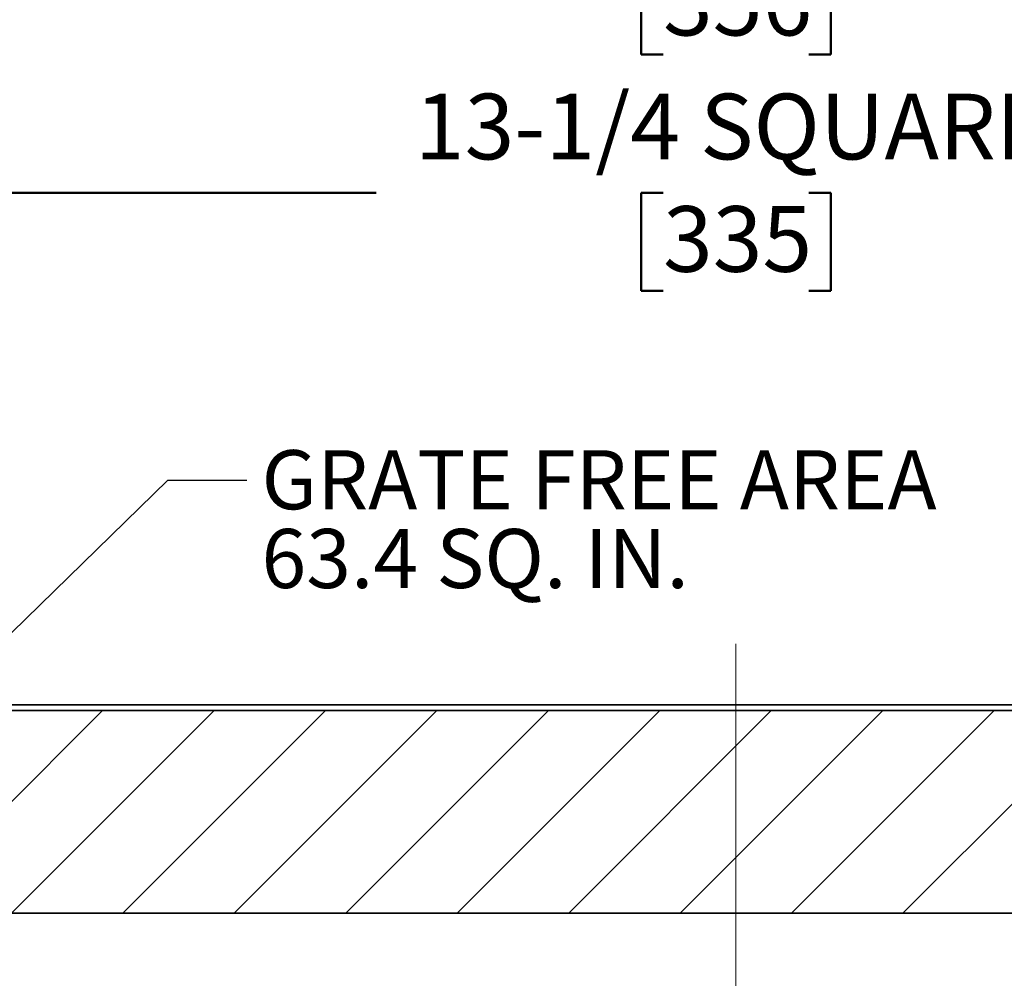
# Model space of a CAD drawing. Units: inches. Extents: x 0.2 to 8.4, y 0.1 to 10.9.
# Drawn here: x 3.3 to 4.8, y 5.6 to 7.1 of the extents above; entities that cross this region are included whole.
import ezdxf

# ---------------------------------------------------------------- set-up
doc = ezdxf.new("R2010")
doc.units = ezdxf.units.IN
doc.header["$MEASUREMENT"] = 0
doc.linetypes.add('CENTERX2', pattern=[0.8, 0.5, -0.1, 0.1, -0.1])
doc.layers.add('WALL', color=7, linetype='Continuous', lineweight=50)
doc.styles.add('SLDTEXTSTYLE0', font='TXT', dxfattribs={"width": 0.605})
doc.dimstyles.new('SLDDIMSTYLE0', dxfattribs={"dimtxt": 0.101115, "dimasz": 0.1, "dimexe": 0, "dimexo": 0.0625, "dimgap": 0.025279, "dimtad": 0, "dimtih": 1, "dimtoh": 1, "dimdec": 6, "dimlfac": 3.5, "dimrnd": 1e-09, "dimzin": 12, "dimdsep": 46, "dimlunit": 5, "dimtxsty": 'SLDTEXTSTYLE0', "dimsah": 1, "dimcen": 0.09, "dimadec": 0, "dimazin": 3, "dimtfac": 1, "dimtdec": 3, "dimtofl": 0, "dimtmove": 0, "dimatfit": 3, "dimfxl": 0, "dimfrac": 2, "dimtolj": 1, "dimtzin": 12, "dimarcsym": 0})
doc.dimstyles.new('SLDDIMSTYLE1', dxfattribs={"dimtxt": 0.101115, "dimasz": 0.1, "dimexe": 0, "dimexo": 0.0625, "dimgap": 0.025279, "dimtad": 0, "dimtih": 1, "dimtoh": 1, "dimdec": 0, "dimlfac": 3.5, "dimrnd": 1e-09, "dimzin": 12, "dimdsep": 46, "dimlunit": 5, "dimtxsty": 'SLDTEXTSTYLE0', "dimsah": 1, "dimcen": 0.09, "dimadec": 0, "dimazin": 3, "dimtfac": 1, "dimtdec": 3, "dimtofl": 0, "dimtmove": 0, "dimatfit": 3, "dimfxl": 0, "dimfrac": 2, "dimtolj": 1, "dimtzin": 12, "dimarcsym": 0})
doc.dimstyles.new('SLDDIMSTYLE2', dxfattribs={"dimtxt": 0.18, "dimasz": 0.1, "dimexe": 0, "dimexo": 0.0625, "dimgap": 0, "dimtad": 0, "dimtih": 1, "dimtoh": 1, "dimdec": 0, "dimrnd": 1e-09, "dimzin": 0, "dimdsep": 46, "dimlunit": 5, "dimtxsty": 'Standard', "dimsah": 1, "dimcen": 0.09, "dimadec": 0, "dimazin": 0, "dimtfac": 0.1, "dimtdec": 0, "dimtofl": 0, "dimtmove": 0, "dimatfit": 3, "dimfxl": 0, "dimfrac": 2, "dimtolj": 1, "dimtzin": 0, "dimarcsym": 0})

# ---------------------------------------------------------------- blocks, each defined once
blk = doc.blocks.new('SW_HATCH_0')
at = {"color": 0, "linetype": 'Continuous', "lineweight": 18}
for p, q in [((-0.2206, 3.2265), (0.061, 3.5082)), ((-0.0836, 3.1868), (0.2378, 3.5082)), ((0.0932, 3.1868), (0.4146, 3.5082)), ((0.2699, 3.1868), (0.5914, 3.5082)), ((0.4467, 3.1868), (0.7681, 3.5082)), ((0.6235, 3.1868), (0.9449, 3.5082)), ((0.8003, 3.1868), (1.1217, 3.5082)), ((0.977, 3.1868), (1.2985, 3.5082)), ((1.1538, 3.1868), (1.4752, 3.5082)), ((1.3306, 3.1868), (1.652, 3.5082))]:
    blk.add_line(p, q, dxfattribs=at)
blk = doc.blocks.new('_D')
at = {"layer": 'WALL'}
for p, q in [((2.5172, 6.0478), (2.5172, 6.9317)), ((6.2851, 6.0478), (6.2851, 6.9317)), ((2.5172, 6.8067), (3.8302, 6.8067)), ((4.2854, 6.8067), (4.2507, 6.8067)), ((4.2507, 6.8067), (4.2507, 6.6514)), ((4.5169, 6.8067), (4.5516, 6.8067)), ((4.5516, 6.8067), (4.5516, 6.6514)), ((6.2851, 6.8067), (4.9722, 6.8067)), ((4.2507, 6.6514), (4.2854, 6.6514)), ((4.5516, 6.6514), (4.5169, 6.6514))]:
    blk.add_line(p, q, dxfattribs=at)
for points in [[(2.5172, 6.8067), (2.6172, 6.7917), (2.6172, 6.8217)], [(6.2851, 6.8067), (6.1851, 6.8217), (6.1851, 6.7917)]]:
    blk.add_solid(points, dxfattribs=at)
at = {"layer": 'WALL', "attachment_point": 1, "style": 'SLDTEXTSTYLE0'}
for s, insert, char_height in [('13-1/4 SQUARE', (3.8919, 6.9641), 0.104167), ('335', (4.2854, 6.7857), 0.10417)]:
    blk.add_mtext(s, dxfattribs=dict(at, insert=insert, char_height=char_height))
blk = doc.blocks.new('_D_1')
at = {"layer": 'WALL'}
for p, q in [((2.4012, 6.0567), (2.4012, 7.3067)), ((6.4012, 6.0567), (6.4012, 7.3067)), ((2.4012, 7.1817), (3.9498, 7.1817)), ((4.2854, 7.1817), (4.2507, 7.1817)), ((4.2507, 7.1817), (4.2507, 7.0264)), ((4.5169, 7.1817), (4.5516, 7.1817)), ((4.5516, 7.1817), (4.5516, 7.0264)), ((6.4012, 7.1817), (4.8526, 7.1817)), ((4.2507, 7.0264), (4.2854, 7.0264)), ((4.5516, 7.0264), (4.5169, 7.0264))]:
    blk.add_line(p, q, dxfattribs=at)
for points in [[(2.4012, 7.1817), (2.5012, 7.1667), (2.5012, 7.1967)], [(6.4012, 7.1817), (6.3012, 7.1967), (6.3012, 7.1667)]]:
    blk.add_solid(points, dxfattribs=at)
at = {"layer": 'WALL', "char_height": 0.10417, "attachment_point": 1, "style": 'SLDTEXTSTYLE0'}
for s, insert in [('14 SQUARE', (4.0115, 7.3391)), ('356', (4.2854, 7.1607))]:
    blk.add_mtext(s, dxfattribs=dict(at, insert=insert))
blk = doc.blocks.new('_D_3')
at = {"layer": 'WALL'}
for p, q in [((0.8655, 4.7186), (0.8655, 7.6817)), ((7.9369, 4.7186), (7.9369, 7.6817)), ((4.2854, 7.5649), (4.2507, 7.5649)), ((4.2507, 7.5649), (4.2507, 7.4096)), ((4.5169, 7.5649), (4.5516, 7.5649)), ((4.5516, 7.5649), (4.5516, 7.4096)), ((0.8655, 7.5567), (4.1114, 7.5567)), ((7.9369, 7.5567), (4.691, 7.5567)), ((4.2507, 7.4096), (4.2854, 7.4096)), ((4.5516, 7.4096), (4.5169, 7.4096))]:
    blk.add_line(p, q, dxfattribs=at)
for points in [[(0.8655, 7.5567), (0.9655, 7.5417), (0.9655, 7.5717)], [(7.9369, 7.5567), (7.8369, 7.5717), (7.8369, 7.5417)]]:
    blk.add_solid(points, dxfattribs=at)
at = {"layer": 'WALL', "char_height": 0.10417, "attachment_point": 1, "style": 'SLDTEXTSTYLE0'}
for s, insert in [('%%c', (4.1345, 7.7223)), ('24 3/4', (4.282, 7.7223)), ('629', (4.2854, 7.5439))]:
    blk.add_mtext(s, dxfattribs=dict(at, insert=insert))
blk = doc.blocks.new('SW_NOTE_7')
at = {"layer": 'WALL', "color": 0, "char_height": 0.09375, "attachment_point": 1, "style": 'SLDTEXTSTYLE0'}
for s, insert in [('GRATE FREE AREA', (0.0235, 0.0474)), ('63.4 SQ. IN.', (0.0235, -0.0776))]:
    blk.add_mtext(s, dxfattribs=dict(at, insert=insert))

msp = doc.modelspace()

# ---------------------------------------------------------------- linework, layer by layer
at = {"color": 7, "linetype": 'Continuous', "lineweight": 35}
for p, q in [((6.29403345, 5.9942209), (2.50831919, 5.9942209)), ((6.28510482, 5.98529235), (2.51724782, 5.98529235)), ((3.23188086, 5.66386375), (5.57047178, 5.66386375))]:
    msp.add_line(p, q, dxfattribs=at)
at = {"layer": 'WALL', "linetype": 'CENTERX2', "lineweight": 18, "ltscale": 3.428571}
msp.add_line((4.40117632, 6.09111647), (4.40117632, 3.13708078), dxfattribs=at)

# ---------------------------------------------------------------- block references
at = {"color": 7, "linetype": 'Continuous', "lineweight": 18}
msp.add_blockref('SW_HATCH_0', (3.33547875, 2.47711324), dxfattribs=at)
at = {"layer": 'WALL'}
msp.add_blockref('SW_NOTE_7', (3.62499411, 6.35107737), dxfattribs=at)

# ---------------------------------------------------------------- dimensions: what is measured, and where the dimension line sits
dim = msp.add_linear_dim(base=(0.86546203, 7.55672089), p1=(7.9368906, 4.65614504), p2=(0.86546203, 4.65614504), text='%%c<>', dimstyle='SLDDIMSTYLE0', dxfattribs=at)
dim.commit()
dim.dimension.update_dxf_attribs({"geometry": '_D_3', "text_midpoint": (4.40117632, 7.55672089), "dimtype": 160})
for base, p1, p2, dimstyle, picture, middle in [((6.40117632, 7.18172089), (2.40117632, 5.99422089), (6.40117632, 5.99422089), 'SLDDIMSTYLE1', '_D_1', (4.40117632, 7.18172089)), ((6.28510489, 6.80672089), (2.51724775, 5.98529232), (6.28510489, 5.98529232), 'SLDDIMSTYLE0', '_D', (4.40117632, 6.80672089))]:
    dim = msp.add_linear_dim(base=base, p1=p1, p2=p2, dimstyle=dimstyle, dxfattribs=at)
    dim.commit()
    dim.dimension.update_dxf_attribs({"geometry": picture, "text_midpoint": middle, "dimtype": 160})

# ---------------------------------------------------------------- leaders
msp.add_leader([(3.12541595, 5.98529232), (3.49999411, 6.35107737), (3.62499411, 6.35107737)], dimstyle='SLDDIMSTYLE2', dxfattribs=at)

doc.saveas('drawing.dxf')
